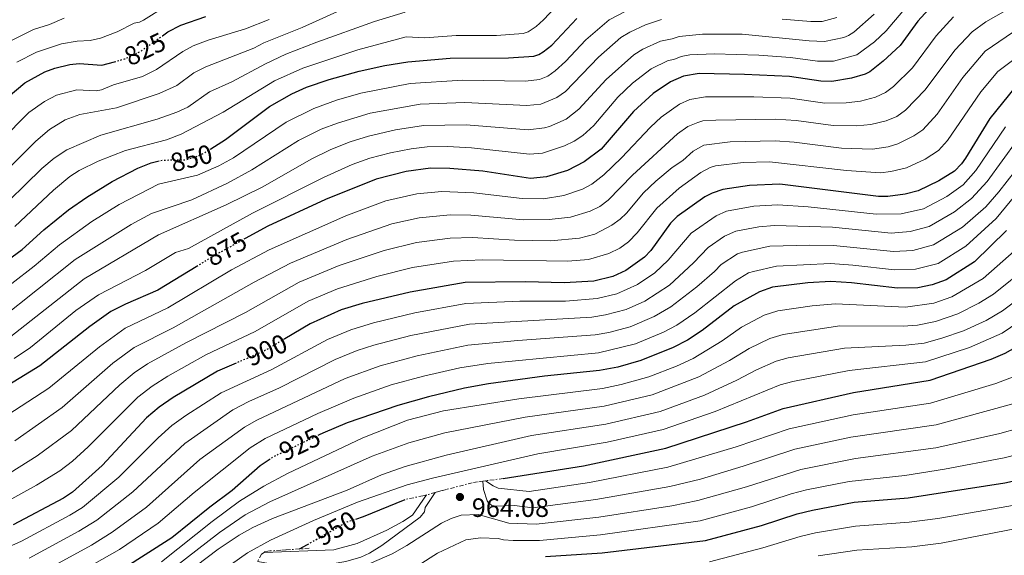
# Model space of a CAD drawing. Units: metres. Extents: x 634557 to 638010, y 4738999 to 4741380.
# Drawn here: x 637450 to 637822, y 4740504 to 4740706 of the extents above; entities that cross this region are included whole.
import ezdxf
from ezdxf.enums import TextEntityAlignment as Align

# ---------------------------------------------------------------- set-up
doc = ezdxf.new("R2010")
doc.units = ezdxf.units.M
doc.header["$MEASUREMENT"] = 0
doc.linetypes.add('DGN Style 5', pattern=[1.217945351076317, 0.5219765790327072, -0.6959687720436097])
doc.linetypes.add('DGN Style 7', pattern=[3.4798438602180486, 1.565929737098122, -0.6959687720436097, 0.5219765790327072, -0.6959687720436097])
for name, color, linetype, lineweight in [('Cota de curva de nivel directora', 7, 'Continuous', 0), ('Cota de punto acotado terreno', 7, 'Continuous', 0), ('Curva de nivel directora', 30, 'Continuous', 30), ('Curva de nivel directora no vista', 30, 'DGN Style 5', 30), ('Curva de nivel intermedia', 30, 'Continuous', 0), ('Escarpado', 30, 'DGN Style 7', 0), ('Punto acotado terreno (símbolo)', 7, 'Continuous', 0)]:
    doc.layers.add(name, color=color, linetype=linetype, lineweight=lineweight)
doc.styles.add('Style-Arial', font='arial.ttf')

# ---------------------------------------------------------------- blocks, each defined once
blk = doc.blocks.new('5PATER')
at = {"layer": 'Punto acotado terreno (símbolo)', "linetype": 'Continuous', "lineweight": 0}
h = blk.add_hatch(color=51, dxfattribs=at)
edge = h.paths.add_edge_path()
edge.add_ellipse((0, 0), major_axis=(-0.1095731443231308, -0.1110710700762829), ratio=0.9994222409660317, start_angle=0, end_angle=360)

msp = doc.modelspace()

# ---------------------------------------------------------------- linework, layer by layer
at = {"layer": 'Curva de nivel directora', "color": 30, "linetype": 'Continuous', "lineweight": 30, "flags": 128}
for points, elevation in [([(637797.2799999987, 4740714.220000001), (637789.2799999992, 4740705.289999999), (637782.5499999989, 4740696.130000002), (637776.1799999987, 4740690.230000001), (637771.2099999998, 4740686.210000002), (637769.4299999984, 4740685.279999999), (637764.1800000002, 4740683.740000002), (637756.7799999996, 4740682.580000003), (637752.669999999, 4740682.66), (637740.8099999991, 4740684.430000001), (637723.8699999988, 4740685.230000001), (637706.7599999984, 4740685.590000001), (637700.8399999996, 4740684.550000001), (637695.9899999994, 4740682.45), (637689.3499999986, 4740677.980000001), (637681.9799999992, 4740671.230000001), (637669.7399999994, 4740657), (637663.3800000002, 4740652.150000002), (637657.0900000005, 4740648.900000002), (637649.0999999996, 4740646.52), (637643.1499999996, 4740645.940000001), (637625.1499999998, 4740648.609999999), (637612.6100000005, 4740649.690000001), (637605.3700000006, 4740649.760000001), (637596.1300000004, 4740648.510000001), (637584.8299999993, 4740645.699999999), (637565.7599999988, 4740638.020000001), (637544.0100000004, 4740627.890000002), (637535.4299999995, 4740623.2)], 875), ([(637504.1900000006, 4740699.779999999), (637506.2600000004, 4740701.25), (637511.1899999991, 4740703.840000001), (637520.5700000002, 4740707.090000001)], 825.0000000000001), ([(637522.49, 4740657.120000001), (637527.9699999985, 4740660.61), (637544.5800000003, 4740673.12), (637553.0499999995, 4740677.890000001), (637558.5900000005, 4740680.369999999), (637567.0799999997, 4740683.230000001), (637578.4099999998, 4740686.410000001), (637588.1799999998, 4740688.57), (637596.7800000008, 4740689.970000002), (637612.730000001, 4740691.390000001), (637634.7999999991, 4740691.42), (637644.3399999987, 4740692.039999999), (637646.2400000008, 4740692.670000002), (637647.9399999996, 4740693.720000002), (637651.1200000002, 4740696.270000001), (637660.6399999999, 4740706.29)], 850), ([(637445.1999999997, 4740676.140000002), (637452.3199999988, 4740682.07), (637459.7799999998, 4740686.220000001), (637463.5499999983, 4740687.600000001), (637469.2999999995, 4740688.980000001), (637472.8299999988, 4740689.27), (637481.28, 4740688.660000001), (637486.0599999989, 4740689.990000002)], 825.0000000000001), ([(637826.0099999999, 4740680.380000004), (637816.4700000001, 4740668.560000001), (637807.2000000007, 4740653.550000002), (637805.739999999, 4740651.420000001), (637803.0900000002, 4740648.720000001), (637797.2299999995, 4740644.960000002), (637789.3399999995, 4740641.199999999), (637784.5099999993, 4740639.95), (637777.8999999998, 4740639.04), (637774.4199999997, 4740639.070000002), (637737.1900000004, 4740643.760000002), (637725.7699999987, 4740643.300000001), (637715.6199999988, 4740641.74), (637711.6600000003, 4740640.410000001), (637708.8499999982, 4740638.990000002), (637698.4799999993, 4740631.520000001), (637695.9400000002, 4740629.020000001), (637688.4999999992, 4740618.74), (637686.0699999996, 4740616.140000001), (637679.0600000002, 4740611.180000002), (637674.2299999997, 4740608.850000001), (637667.0599999994, 4740607.170000001), (637655.7699999994, 4740606.440000001), (637641.1899999994, 4740606.890000002), (637618.4399999997, 4740606.640000002), (637597.6999999996, 4740603.01), (637579.5999999989, 4740598.670000001), (637571.6599999996, 4740596.240000002), (637559.9400000006, 4740591.02), (637550.4000000008, 4740585.36)], 900), ([(637444.2599999988, 4740613.970000001), (637451.2699999983, 4740619.100000001), (637459.5000000005, 4740626.51), (637468.8199999989, 4740634.060000001), (637475.6399999985, 4740638.910000001), (637485.1799999982, 4740644.710000001), (637494.9799999995, 4740649.810000001), (637499.9199999992, 4740651.83), (637502.4699999995, 4740652.430000002)], 850.0000000000002), ([(637648.8099999991, 4740503.119999999), (637670.1999999997, 4740504.550000002), (637709.0899999996, 4740509.150000002), (637730.239999999, 4740514.840000001), (637743.7300000006, 4740519.290000001), (637749.5199999998, 4740520.699999999), (637765.1799999994, 4740523.62), (637785.6400000001, 4740525.359999999), (637822.04, 4740530.949999999), (637834.0999999989, 4740533.570000002), (637842.0899999996, 4740536.570000002), (637857.1599999992, 4740545.070000002), (637870.6699999986, 4740556.480000001), (637881.7199999995, 4740567.369999999), (637888.8099999994, 4740576.000000002), (637891.7199999996, 4740580.560000001), (637902.9499999991, 4740602.980000001), (637906.019999998, 4740610.730000002), (637905.77, 4740624.070000002), (637904.469999999, 4740628.570000002), (637903.6399999999, 4740630.52), (637902.5400000003, 4740632.189999999), (637900.6400000004, 4740641.130000001)], 975.0000000000002), ([(637632.8200000008, 4740532.560000001), (637663.0699999996, 4740537.440000001), (637694.1200000007, 4740544.080000001), (637724.650000001, 4740554.060000001), (637738.4499999988, 4740559.09), (637765.0399999986, 4740565.070000002), (637793.8999999993, 4740569.79), (637816.9399999994, 4740577.730000001), (637822.1600000008, 4740579.970000002), (637826.2199999999, 4740582.26), (637841.6299999993, 4740592.01), (637845.9099999996, 4740595.250000001), (637861.7599999993, 4740610.130000001), (637863.7999999999, 4740612.869999999), (637865.6599999998, 4740616.32), (637871.48, 4740623.550000001), (637882.190000001, 4740630.320000002), (637893.4599999986, 4740635.010000001)], 950.0000000000002), ([(637822.7499999986, 4740626.26), (637810.5999999982, 4740614.470000002), (637799.9000000006, 4740607.58), (637794.7100000005, 4740605.680000001), (637789.2799999992, 4740604.630000002), (637781.6100000001, 4740604.480000001), (637764.169999999, 4740606.529999999), (637756.4299999987, 4740606.980000001), (637747.7200000003, 4740606.529999999), (637734.479999999, 4740604.800000002), (637729.5399999993, 4740603.050000002), (637719.9599999995, 4740597.810000001), (637707.8699999994, 4740588.460000001), (637702.3300000007, 4740584.800000002), (637696.9199999992, 4740582.100000001), (637684.7699999987, 4740577.140000002), (637676.009999999, 4740574.680000001), (637669.1200000001, 4740573.330000001), (637648.4299999991, 4740571.210000002), (637627.2100000005, 4740568.370000001), (637618.1799999982, 4740566.770000001), (637604.6399999997, 4740563.5), (637593.0500000003, 4740560.230000001), (637573.8900000004, 4740553.600000001), (637564.7699999985, 4740549.750000002), (637563.3, 4740549.039999999)], 925.0000000000002), ([(637517.5799999994, 4740612.940000001), (637502.5199999987, 4740603.680000001), (637490.29, 4740598.440000001), (637484.7400000001, 4740595.610000002), (637476.8099999997, 4740590.01), (637457.9400000003, 4740575.17), (637438.2699999984, 4740563.150000001)], 875.0000000000002), ([(637531.9800000007, 4740576.150000001), (637525.019999998, 4740573.140000001), (637508.2299999996, 4740563.230000002), (637502.9500000001, 4740559.539999999), (637498.2400000006, 4740555.529999999), (637481.4000000008, 4740537.460000004), (637470.3299999998, 4740527.480000001), (637466.8200000006, 4740525.180000001), (637447.8199999994, 4740515.16)], 900.0000000000002), ([(637544.8399999996, 4740539.920000002), (637541.1299999993, 4740537.369999999), (637530.53, 4740528.020000001), (637522.0900000001, 4740521.78), (637507.7400000001, 4740510.140000002), (637488.9800000002, 4740498.199999999), (637458.8900000004, 4740481.320000002), (637446.4499999993, 4740475.300000003)], 925.0000000000002), ([(637577.1299999991, 4740517.300000002), (637580.0399999992, 4740518.28), (637595.8299999986, 4740524.7)], 950.0000000000005), ([(637555.9799999997, 4740505.990000002), (637558.9500000003, 4740507.690000001)], 950.0000000000005)]:
    msp.add_lwpolyline(points, dxfattribs=dict(at, elevation=elevation))
at = {"layer": 'Curva de nivel directora no vista', "color": 30, "linetype": 'DGN Style 5', "lineweight": 30, "flags": 128}
for points, elevation in [([(637486.0599999989, 4740689.990000002), (637490.0300000008, 4740691.090000001), (637496.1799999997, 4740694.07), (637504.1900000006, 4740699.779999999)], 825.0000000000005), ([(637502.4699999995, 4740652.430000002), (637504.1700000005, 4740652.840000001), (637512.9799999995, 4740653.010000001), (637516.1100000008, 4740653.810000001), (637519.7799999987, 4740655.400000002), (637522.49, 4740657.120000001)], 850.0000000000002), ([(637535.4299999995, 4740623.2), (637524.609999999, 4740617.27), (637517.5799999994, 4740612.940000001)], 875.0000000000005), ([(637550.4000000008, 4740585.36), (637542.6699999992, 4740580.78), (637531.9800000007, 4740576.150000001)], 900.0000000000005), ([(637563.3, 4740549.039999999), (637546.239999999, 4740540.880000004), (637544.8399999996, 4740539.920000002)], 925.0000000000005), ([(637558.9500000003, 4740507.690000001), (637573.9199999993, 4740516.230000001), (637577.1299999991, 4740517.300000002)], 950.0000000000005)]:
    msp.add_lwpolyline(points, dxfattribs=dict(at, elevation=elevation))
at = {"layer": 'Curva de nivel intermedia', "color": 30, "linetype": 'Continuous', "lineweight": 0, "flags": 128}
for points, elevation in [([(637448.2199999995, 4740577.91), (637454.4700000013, 4740582.079999999), (637471.5400000013, 4740596.029999999), (637480.0400000017, 4740601.99), (637497.8400000005, 4740611.119999998), (637509.1399999993, 4740617.999999999), (637514.1000000014, 4740619.489999999), (637538.140000001, 4740632.76), (637564.9299999995, 4740646.279999998), (637575.8000000013, 4740651.229999999), (637582.4300000009, 4740653.529999999), (637590.2400000007, 4740655.55), (637598.0900000005, 4740657.119999998), (637604.0499999997, 4740657.829999999), (637611.8400000014, 4740657.930000001), (637620.8, 4740657.499999999), (637642.6800000002, 4740655.119999998), (637647.6800000003, 4740655.509999999), (637655.9700000006, 4740658.25), (637659.5700000015, 4740659.990000002), (637662.8200000015, 4740662.140000001), (637666.9700000001, 4740665.95), (637676.1100000017, 4740676.550000002), (637681.5700000002, 4740681.849999999), (637688.6600000003, 4740687.31), (637695.0100000004, 4740690.480000001), (637697.2200000009, 4740690.880000001), (637699.9900000002, 4740692.03), (637703.2400000002, 4740692.600000001), (637712.4300000013, 4740693), (637729.2700000012, 4740692.449999998), (637741.2400000005, 4740691.55), (637751.4199999997, 4740690.239999999), (637757.4099999998, 4740690.269999999), (637766.2900000003, 4740692.550000001), (637772.9700000011, 4740697.48), (637777.3000000007, 4740701.619999999), (637791.3200000019, 4740718.220000001)], 870.0000000000002), ([(637655.0499999997, 4740713.3), (637648.0300000012, 4740705.77), (637645.2599999995, 4740703.3), (637642.1600000017, 4740701.289999999), (637640.2900000007, 4740700.650000001), (637630.3100000008, 4740699.92), (637615.0199999998, 4740699.859999999), (637603.2200000003, 4740699.02), (637596.24, 4740699.34), (637577.9000000001, 4740694.449999998), (637557.1599999999, 4740687.539999999), (637546.5300000017, 4740682.74), (637527.1700000005, 4740670.91), (637511.3200000009, 4740662.609999998), (637505.7100000005, 4740660.529999999), (637490.2099999996, 4740656.42), (637479.9600000012, 4740652.499999999), (637472.7900000007, 4740648.92), (637469.3200000018, 4740646.609999998), (637463.0900000001, 4740641.499999999), (637448.5599999992, 4740627.82)], 845.0000000000002), ([(637438.8200000006, 4740599.71), (637455.7800000011, 4740612.739999999), (637465.37, 4740620.909999998), (637477.5499999995, 4740629.640000001), (637487.9400000009, 4740636.13), (637502.7199999999, 4740643.810000001), (637517.4200000007, 4740647.109999999), (637525.520000001, 4740650.71), (637530.9800000016, 4740653.730000001), (637550.9500000007, 4740667.189999999), (637561.3100000008, 4740672.369999999), (637569.8800000004, 4740675.449999999), (637579.1000000006, 4740678.119999998), (637597.6799999994, 4740681.759999999), (637617.5000000009, 4740683.050000001), (637641.2300000018, 4740682.680000001), (637646.440000002, 4740683.330000001), (637649.6699999997, 4740684.569999998), (637652.4600000014, 4740686.520000001), (637656.2700000001, 4740690.029999999), (637663.9700000003, 4740698.230000001), (637672.8100000004, 4740705.83), (637682.2200000006, 4740710.699999998)], 855), ([(637449.3000000013, 4740689.800000002), (637456.6799999997, 4740693.65), (637466.0700000018, 4740696.699999999), (637471.9700000006, 4740697.800000001), (637476.9200000014, 4740697.96), (637480.8100000008, 4740698.939999999), (637487.1800000009, 4740701.34), (637493.5600000002, 4740704.509999999), (637495.5300000015, 4740704.970000001), (637497.0100000012, 4740705.67), (637505.5200000005, 4740710.98)], 820.0000000000002), ([(637538.7399999998, 4740695.119999999), (637542.5199999996, 4740697.130000001), (637556.9100000019, 4740702.899999999), (637575.3200000008, 4740711.21)], 835), ([(637757.2700000012, 4740665.909999999), (637766.27, 4740665.78), (637771.5000000005, 4740666.300000001), (637777.360000001, 4740667.720000001), (637781.3300000008, 4740669.369999999), (637784.6299999999, 4740671.679999999), (637792.0100000005, 4740679.399999999), (637803.1700000007, 4740694.33), (637809.7199999997, 4740701.270000001), (637814.9400000012, 4740705.099999999), (637825.3900000006, 4740711.039999999)], 885.0000000000002), ([(637595.7500000005, 4740708.7), (637584.1800000012, 4740705.220000001), (637562.4999999999, 4740697.41), (637550.7400000005, 4740692.800000001), (637543.0600000004, 4740689.210000001), (637530.3900000014, 4740682.439999999), (637522.0000000006, 4740678.65), (637513.8300000011, 4740672.869999997), (637509.7000000003, 4740670.960000001), (637502.1800000012, 4740668.310000001), (637480.9300000013, 4740662.269999999), (637468.0700000002, 4740656.689999999), (637463.3200000003, 4740653.609999999), (637458.7300000016, 4740649.680000001), (637440.1100000002, 4740631.579999999)], 840), ([(637443.2400000017, 4740660.09), (637453.8299999997, 4740670.82), (637459.6800000014, 4740675), (637464.190000002, 4740677.329999999), (637471.9300000003, 4740679.32), (637479.2200000014, 4740679.039999999), (637481.1799999995, 4740679.33), (637485.7300000002, 4740681.289999997), (637496.6600000003, 4740684.460000002), (637502.0000000001, 4740687.060000001), (637511.8500000006, 4740693.92), (637515.8499999995, 4740695.949999998), (637521.4599999996, 4740698.099999999), (637535.5200000012, 4740702.399999999), (637544.5300000012, 4740705.899999999)], 830.0000000000001), ([(637467.070000001, 4740706.409999999), (637461.5400000013, 4740704.08), (637455.5300000008, 4740702.17), (637446.2000000011, 4740697.449999998)], 815.0000000000001), ([(637446.9700000001, 4740586.239999998), (637474.6600000017, 4740607.949999999), (637502.7199999999, 4740624.609999998), (637528.2200000011, 4740636.01), (637542.0500000003, 4740642.78), (637560.2700000014, 4740653.25), (637567.7200000011, 4740656.910000001), (637575.1100000007, 4740659.779999998), (637581.9700000006, 4740661.92), (637592.1800000007, 4740664.279999998), (637602.7300000008, 4740665.9), (637618.8399999997, 4740666.109999998), (637642.2000000018, 4740664.31), (637648.3300000008, 4740664.989999998), (637650.2500000007, 4740665.579999999), (637656.5200000005, 4740668.359999999), (637661.3700000008, 4740672.019999999), (637671.6200000013, 4740683.330000001), (637682.0900000009, 4740692.66), (637685.4800000016, 4740694.8), (637692.1500000014, 4740697.810000001), (637696.5599999992, 4740698.619999999), (637699.140000001, 4740699.509999999), (637708.0599999992, 4740700.4), (637722.9900000002, 4740700.359999998), (637748.2900000003, 4740697.859999999), (637754.0700000004, 4740697.630000001), (637761.29, 4740699.100000001), (637763.140000001, 4740699.859999999), (637765.1400000014, 4740701.189999999), (637772.8000000013, 4740707.92)], 865), ([(637492.4300000013, 4740628.550000001), (637500.0199999998, 4740632.710000001), (637515.3200000018, 4740637.810000001), (637528.8200000002, 4740644.109999999), (637537.8800000015, 4740649.13), (637555.610000001, 4740660.230000001), (637564.0599999999, 4740664.48), (637570.2400000002, 4740666.819999999), (637582.5400000004, 4740670.519999999), (637601.4099999998, 4740673.980000001), (637618.280000001, 4740674.58), (637641.660000001, 4740673.489999999), (637647.0000000009, 4740674.01), (637653.0899999995, 4740676.46), (637656.3700000007, 4740678.76), (637668.8099999995, 4740691.750000001), (637677.1700000013, 4740699.119999997), (637680.5900000011, 4740701.199999998), (637686.4900000021, 4740703.939999999), (637692.48, 4740705.990000002)], 859.9999999999999), ([(637530.2700000008, 4740611.4), (637544.510000001, 4740618.98), (637573.4000000008, 4740631.81), (637588.5199999996, 4740637.51), (637600.2499999999, 4740640.08), (637609.6799999999, 4740640.949999999), (637621.6800000007, 4740640.48), (637639.9700000011, 4740638.34), (637647.990000001, 4740638.210000001), (637655.6300000009, 4740639.539999999), (637662.7499999999, 4740641.899999999), (637666.2700000004, 4740643.779999999), (637670.7400000007, 4740647.3), (637677.4100000004, 4740653.730000001), (637688.420000001, 4740665.34), (637692.4700000011, 4740669.03), (637699.2700000005, 4740673.970000001), (637703.2300000013, 4740675.76), (637709.15, 4740676.730000001), (637727.4299999994, 4740676.720000001), (637741.130000001, 4740676.180000001), (637754.2300000014, 4740674.400000001), (637762.2300000011, 4740674.439999999), (637767.6500000014, 4740675.08), (637773.3500000011, 4740676.59), (637777.0800000017, 4740678.38), (637780.1399999994, 4740680.7), (637787.2100000015, 4740687.75), (637796.2200000016, 4740699.810000001), (637802.7000000014, 4740706.970000001)], 880), ([(637738.1300000015, 4740706.029999999), (637748.8600000002, 4740705.189999999), (637753.1200000005, 4740705.230000001), (637758.7199999996, 4740706.640000002)], 859.9999999999999), ([(637446.7599999999, 4740534.800000001), (637456.9600000012, 4740541.109999998), (637469.8400000003, 4740550.789999999), (637488.0800000017, 4740567.949999998), (637493.6000000003, 4740572.52), (637498.5600000002, 4740575.899999999), (637513.0599999998, 4740583.890000001), (637535.5500000003, 4740595.350000001), (637555.8500000001, 4740606.779999998), (637570.8799999994, 4740613.01), (637587.9400000006, 4740618.720000001), (637600.1300000013, 4740621.729999999), (637612.8099999992, 4740623.359999998), (637621.150000001, 4740623.570000002), (637637.1200000013, 4740622.55), (637650.6599999998, 4740622.42), (637661.5499999997, 4740623.339999998), (637667.37, 4740624.869999999), (637673.7400000002, 4740628.220000001), (637676.9900000002, 4740630.539999999), (637679.3600000017, 4740632.84), (637685.8000000013, 4740640.5), (637690.4300000004, 4740644.899999999), (637696.5599999992, 4740650.039999997), (637700.6299999995, 4740652.710000001), (637704.4800000007, 4740656.260000001), (637708.4700000006, 4740658.5), (637718.4599999995, 4740659.699999998), (637735.4500000014, 4740660.140000001), (637742.6399999999, 4740659.67), (637760.500000001, 4740657.34), (637772.1500000008, 4740657.019999998), (637778.0899999997, 4740657.869999999), (637781.7400000021, 4740659.019999999), (637787.7900000004, 4740662.029999999), (637791.1000000007, 4740664.289999999), (637796.520000001, 4740670.239999999), (637806.2300000007, 4740684.029999998), (637814.730000001, 4740694.039999999), (637827.730000001, 4740702.929999999)], 890), ([(637432.7800000011, 4740636.279999998), (637456.4200000004, 4740660), (637461.53, 4740664.42), (637467.5400000004, 4740668.069999998), (637473.05, 4740670.09), (637486.820000001, 4740672.609999998), (637502.9299999999, 4740677.990000002), (637509.64, 4740681.06), (637516.1100000008, 4740685.800000001), (637520.5900000001, 4740688.069999999), (637538.7399999998, 4740695.119999999)], 835), ([(637443.7500000013, 4740522.930000001), (637456.6600000019, 4740530.09), (637465.4500000004, 4740535.519999998), (637470.2100000014, 4740539.180000001), (637476.1500000004, 4740544.550000001), (637494.9700000006, 4740563.310000001), (637500.2900000003, 4740567.430000001), (637506.2100000012, 4740571.240000002), (637520.6300000004, 4740579.34), (637539.1399999999, 4740588.080000001), (637559.1600000004, 4740599.529999999), (637570.2300000013, 4740604.17), (637585.0599999995, 4740608.939999999), (637598.5800000001, 4740612.24), (637614.0699999998, 4740614.730000001), (637624.8200000012, 4740615.23), (637657.2100000011, 4740614.63), (637664.9600000004, 4740615.369999997), (637672.6699999997, 4740617.560000001), (637676.8200000003, 4740619.61), (637680.0600000013, 4740621.960000002), (637683.3400000003, 4740625.359999999), (637690.8100000003, 4740634.720000001), (637699.2300000003, 4740642.289999999), (637707.3600000018, 4740648.130000001), (637710.9400000004, 4740650.069999998), (637712.8499999993, 4740650.65), (637723.3400000012, 4740651.92), (637733.3400000014, 4740652.179999999), (637762.400000001, 4740648.859999999), (637775.1700000007, 4740648.029999998), (637779.1300000013, 4740648.509999999), (637784.9900000021, 4740649.890000001), (637792.0199999993, 4740653.210000002), (637797.1, 4740656.499999999), (637800.4100000003, 4740660.270000001), (637813.03, 4740678.59), (637819.4699999996, 4740686.25), (637830.0399999998, 4740694.279999998)], 895.0000000000002), ([(637448.5300000003, 4740546.800000002), (637466.3400000001, 4740559.400000001), (637485.4300000007, 4740576.220000001), (637493.4999999999, 4740582.130000001), (637508.2499999999, 4740589.529999999), (637538.7900000013, 4740606.789999999), (637552.550000001, 4740613.98), (637573.7699999996, 4740622.84), (637590.7600000014, 4740628.789999997), (637601.0800000012, 4740631.05), (637612.730000001, 4740632.189999999), (637620.5400000007, 4740632.050000001), (637640.4600000007, 4740630.300000001), (637650.11, 4740630.470000001), (637658.1500000021, 4740631.249999999), (637665.6500000012, 4740633.550000001), (637669.240000001, 4740635.350000001), (637672.4500000007, 4740637.739999999), (637681.5700000002, 4740647.13), (637698.5900000011, 4740662.720000001), (637702.5300000017, 4740665.51), (637706.2100000008, 4740667.079999999), (637708.0700000004, 4740667.619999999), (637713.0199999991, 4740667.98), (637735.5800000011, 4740668.310000001), (637743.3799999997, 4740667.779999998), (637757.2700000012, 4740665.909999999)], 885.0000000000002), ([(637822.3900000011, 4740665.4), (637811.1300000001, 4740648.890000001), (637806.3200000002, 4740643.539999997), (637800.1900000012, 4740639.140000001), (637791.4500000017, 4740634.480000001), (637783.0200000005, 4740632.529999999), (637773.5600000012, 4740632.42), (637747.9300000004, 4740635.23), (637736.4700000007, 4740635.939999998), (637727.3900000014, 4740635.46), (637717.0400000003, 4740633.600000001), (637713.1700000011, 4740631.789999999), (637703.7300000021, 4740625.199999998), (637695.0400000016, 4740615.090000001), (637689.99, 4740610.31), (637683.4500000001, 4740605.92), (637675.7400000008, 4740602.34), (637668.2599999997, 4740600.550000001), (637656.2900000003, 4740599.599999999), (637639.0700000004, 4740599.520000001), (637618.7400000015, 4740598.7), (637599.480000001, 4740595.199999999), (637583.8000000011, 4740591.34), (637575.3200000008, 4740588.800000001), (637566.4699999995, 4740585.13), (637545.5500000004, 4740573.829999999), (637526.3800000015, 4740564.939999999), (637512.9900000006, 4740556.449999998), (637507.7100000011, 4740552.65), (637502.6000000014, 4740548.009999998), (637487.770000001, 4740533.100000001), (637474.0600000004, 4740521.630000001), (637469.3200000018, 4740518.699999998), (637451.0800000007, 4740508.98), (637433.7900000013, 4740501.3)], 905), ([(637826.7899999998, 4740660.409999999), (637815.3700000005, 4740644.720000001), (637809.540000001, 4740638.359999998), (637803.1500000006, 4740633.32), (637793.5599999994, 4740627.750000001), (637786.4200000003, 4740625.819999999), (637779.1600000004, 4740625.220000001), (637757.040000001, 4740627.470000002), (637735.190000002, 4740628.210000001), (637729.26, 4740627.679999999), (637720.5800000008, 4740625.980000001), (637716.3700000019, 4740624.069999999), (637710.1600000004, 4740619.9), (637704.5999999992, 4740614.050000001), (637695.5500000013, 4740605.630000001), (637686.2100000004, 4740599.55), (637679.1500000017, 4740596.449999999), (637671.4100000013, 4740594.350000001), (637666.2300000001, 4740593.519999999), (637620.0900000016, 4740590.929999998), (637597.980000001, 4740586.609999999), (637583.9400000018, 4740582.939999999), (637577.6600000011, 4740580.91), (637569.3700000007, 4740577.539999999), (637548.4299999994, 4740566.890000001), (637536.8100000009, 4740561.660000001), (637530.7699999993, 4740558.5), (637512.6300000007, 4740545.859999998), (637493.0100000004, 4740527.519999999), (637479.4600000005, 4740516.869999997), (637472.7200000016, 4740512.730000001), (637453.9000000014, 4740502.560000001)], 910.0000000000002), ([(637832.38, 4740657.029999999), (637819.8000000004, 4740640.92), (637814.8899999997, 4740635.24), (637806.11, 4740627.5), (637795.2200000002, 4740620.789999999), (637787.3700000001, 4740618.759999999), (637780.1300000005, 4740618.3), (637757.4600000012, 4740620.59), (637748.5700000019, 4740620.779999999), (637733.4000000019, 4740620.300000001), (637723.14, 4740618.109999998), (637721.2600000004, 4740617.42), (637715.0100000007, 4740613.369999999), (637712.5900000001, 4740610.740000002), (637705.8200000018, 4740604.980000001), (637696.0000000005, 4740597.380000001), (637689.7799999999, 4740593.730000001), (637680.6700000016, 4740589.909999999), (637672.6100000015, 4740587.720000001), (637667.4700000007, 4740586.810000001), (637638.3399999995, 4740584.720000001), (637619.440000001, 4740582.92), (637600.3600000015, 4740578.95), (637586.3800000005, 4740575.159999999), (637573.1700000005, 4740570.4), (637539.8500000007, 4740554.689999999), (637535.1600000013, 4740552.05), (637518.3000000013, 4740539.74), (637498.130000001, 4740521.820000002), (637485.2000000007, 4740512.33), (637477.4100000008, 4740507.470000001), (637455.5100000006, 4740495.439999999)], 915), ([(637832.2300000002, 4740647.109999999), (637818.8200000015, 4740630.75), (637807.4300000009, 4740620.33), (637796.8899999999, 4740613.83), (637788.3300000012, 4740611.7), (637780.4299999999, 4740611.409999999), (637764.73, 4740613.220000001), (637756.3700000005, 4740613.779999998), (637735.9299999997, 4740612.769999999), (637727.3100000009, 4740610.84), (637725.400000002, 4740610.229999999), (637720.4900000015, 4740607.300000001), (637705.110000001, 4740595.199999999), (637698.3000000005, 4740590.52), (637693.2600000001, 4740587.869999998), (637682.6600000008, 4740583.480000001), (637668.7100000011, 4740580.099999999), (637627.0600000008, 4740576.04), (637616.4500000004, 4740574.430000001), (637602.7500000009, 4740571.279999998), (637590.5400000003, 4740567.929999998), (637576.3700000013, 4740562.98), (637562.8600000018, 4740557.199999999), (637542.9599999998, 4740547.74), (637537.3000000004, 4740544.170000001), (637516.1300000009, 4740527.259999999), (637502.6200000015, 4740515.770000001), (637487.9499999998, 4740505.770000001), (637457.6000000006, 4740488.609999998)], 920.0000000000002), ([(637575.360000001, 4740497.369999998), (637590.8799999999, 4740504.21), (637596.440000001, 4740507.27), (637609.480000001, 4740515.779999999), (637613.110000001, 4740517.560000001), (637616.9100000008, 4740518.779999998), (637623.3200000012, 4740519.020000001), (637634.8900000006, 4740515.789999999), (637645.2000000015, 4740515.42), (637668.9200000013, 4740518.039999999), (637696.4500000019, 4740522.33), (637706.230000001, 4740524.269999999), (637724.5900000007, 4740529.430000001), (637745.0899999995, 4740536.060000001), (637765.7000000001, 4740540.140000001), (637796.1100000021, 4740544.180000001), (637820.2699999998, 4740549.609999998), (637827.3399999997, 4740551.56), (637834.9700000006, 4740554.449999998), (637846.8100000003, 4740561.23), (637863.3200000017, 4740574.509999999), (637877.2600000004, 4740588.749999999), (637889.870000001, 4740619.730000001), (637892.1599999999, 4740632.920000001)], 965), ([(637442.7600000012, 4740592.609999999), (637471.2400000019, 4740615.289999999), (637492.4300000013, 4740628.550000001)], 859.9999999999999), ([(637626.0999999996, 4740531.77), (637629.05, 4740529.81), (637630.8499999995, 4740529), (637642.5700000006, 4740527.749999999), (637665.3899999997, 4740531.109999998), (637694.9000000008, 4740536.83), (637720.7500000006, 4740544.579999999), (637740.6600000015, 4740551.41), (637764.8799999999, 4740556.689999999), (637794.0500000011, 4740561.109999998), (637818.740000001, 4740568.539999999), (637825.67, 4740571.109999998), (637830.3300000003, 4740573.639999999), (637836.4600000015, 4740577.390000001), (637847.5400000013, 4740585.119999999), (637851.1900000013, 4740587.890000001), (637855.4000000001, 4740591.859999998), (637866.2600000009, 4740602.27), (637868.5600000009, 4740605.189999999), (637877.5799999998, 4740619.279999999), (637882.6200000002, 4740624.429999999), (637889.650000002, 4740627.750000001)], 955), ([(637625.1600000008, 4740531.640000001), (637625.3600000021, 4740528.390000001), (637626.7800000014, 4740524.13), (637627.1900000004, 4740523.359999998), (637628.8600000001, 4740522.17), (637637.0200000008, 4740522.409999998), (637643.8800000005, 4740521.579999999), (637667.7200000009, 4740524.689999999), (637695.6800000009, 4740529.579999999), (637707.3100000005, 4740532.369999999), (637723.4000000015, 4740537.230000001), (637742.8800000012, 4740543.730000001), (637763.9800000013, 4740548.189999999), (637796.1299999999, 4740552.859999998), (637825.1200000001, 4740560.769999999), (637830.5300000015, 4740562.91), (637835.3500000006, 4740565.560000001), (637841.6400000004, 4740569.31), (637857.7400000005, 4740581.640000001), (637871.9400000006, 4740595.689999999), (637873.3100000008, 4740597.52), (637883.520000001, 4740616.3), (637886.2900000004, 4740620.430000001), (637886.4300000012, 4740621.15)], 960), ([(637503.8300000008, 4740501.17), (637522.9700000007, 4740516.369999999), (637533.3300000007, 4740524.009999999), (637542.5000000016, 4740529.77), (637551.3399999995, 4740534.49), (637579.8800000006, 4740548.009999998), (637596.7200000006, 4740554.600000001), (637610.25, 4740558.100000001), (637638.6700000003, 4740562.67), (637670.2600000001, 4740566.649999999), (637677.3300000001, 4740568.069999999), (637687.8100000008, 4740570.970000001), (637698.1999999998, 4740575.009999999), (637704.4900000019, 4740577.899999999), (637715.4000000019, 4740584.649999999), (637722.7700000012, 4740589.75), (637731.3200000008, 4740594.259999999), (637736.4500000007, 4740595.92), (637749.3699999999, 4740597.83), (637758.1500000019, 4740598.600000001), (637784.6400000011, 4740597.33), (637795.2699999993, 4740598.789999999), (637802.1000000001, 4740601.199999999), (637813.940000002, 4740608.099999999), (637826.6800000003, 4740619.330000001)], 930), ([(637710.5899999995, 4740501.15), (637730.7199999995, 4740506.369999999), (637744.8700000005, 4740510.73), (637750.5999999992, 4740512.050000001), (637765.6799999999, 4740514.579999999), (637786.0300000013, 4740516.069999999), (637796.7800000003, 4740517.539999999), (637823.6400000005, 4740522.13), (637835.63, 4740524.689999999), (637844.8600000013, 4740527.78), (637856.8600000021, 4740534.239999999), (637891.0900000016, 4740564.66), (637892.3000000007, 4740566.24), (637897.4300000005, 4740573.639999999), (637904.4300000012, 4740590.73), (637907.9699999995, 4740597.67), (637909.2200000011, 4740601.720000001), (637911.7200000001, 4740617.88)], 980), ([(637487.2800000014, 4740482.34), (637525.7600000001, 4740512.27), (637535.480000001, 4740518.869999998), (637544.7200000011, 4740523.789999999), (637583.400000001, 4740540.99), (637597.2100000001, 4740546.05), (637610.7500000007, 4740549.79), (637641.0500000007, 4740555.76), (637670.9000000015, 4740559.869999998), (637688.9700000008, 4740564.140000001), (637706.6500000011, 4740570.999999999), (637718.1800000002, 4740577.180000001), (637725.5899999999, 4740581.679999999), (637733.3700000005, 4740585.49), (637738.4100000008, 4740587.039999999), (637759.8700000008, 4740590.210000001), (637783.670000001, 4740590.13), (637789.1400000005, 4740590.56), (637795.8799999995, 4740591.890000001), (637804.2999999995, 4740594.810000001), (637812.2600000012, 4740598.82), (637817.8500000014, 4740602.180000001), (637831.2200000001, 4740613.09)], 935.0000000000002), ([(637442.8200000015, 4740554.81), (637461.320000002, 4740566.720000002), (637480.4100000005, 4740582.390000001), (637490.1300000013, 4740589.439999999), (637506.2300000014, 4740597.06), (637530.2700000008, 4740611.4)], 880.0000000000002), ([(637516.9900000015, 4740499.619999999), (637525.2200000014, 4740505.939999999), (637533.1299999995, 4740511.230000001), (637538.3799999999, 4740514.149999999), (637545.7900000019, 4740517.439999999), (637573.9599999996, 4740528.16), (637586.9100000003, 4740533.980000001), (637595.8200000019, 4740537.109999999), (637611.2200000001, 4740541.449999998), (637643.4300000012, 4740548.849999999), (637671.5499999998, 4740553.09), (637692.0399999997, 4740557.890000001), (637708.8100000003, 4740564.100000001), (637720.9600000007, 4740569.699999998), (637728.4100000006, 4740573.619999999), (637735.8600000005, 4740576.890000002), (637740.370000001, 4740578.159999998), (637761.6000000008, 4740581.829999999), (637784.7000000014, 4740582.96), (637791.6399999994, 4740583.720000001), (637798.3800000007, 4740585.589999998), (637806.51, 4740588.42), (637815.0500000007, 4740592.300000001), (637821.2100000008, 4740595.880000002), (637835.7599999997, 4740606.859999998)], 940), ([(637914.3200000017, 4740606.4), (637913.9800000021, 4740589.890000001), (637913.3200000004, 4740586.65), (637910.8200000015, 4740579.640000001), (637901.6900000008, 4740559.75), (637900.6, 4740558.189999999), (637897.6699999997, 4740555.4), (637881.410000001, 4740543.769999998), (637859.5599999998, 4740525.09), (637847.6500000008, 4740519.020000001), (637837.5000000009, 4740515.88), (637798.030000002, 4740508.189999999), (637786.9500000001, 4740506.850000001), (637766.1900000018, 4740505.539999997), (637751.6699999999, 4740503.41)], 985), ([(637525.1100000021, 4740496.55), (637536.2600000009, 4740504.529999999), (637545.0400000007, 4740509.310000001), (637561.2500000005, 4740516.74), (637577.8300000009, 4740523.71), (637596.5100000004, 4740530.179999998), (637606.1600000019, 4740532.78), (637645.8099999995, 4740541.939999999), (637672.0500000005, 4740546.279999998), (637693.1999999997, 4740551.050000001), (637712.8400000003, 4740557.899999999), (637737.3200000002, 4740567.939999999), (637742.100000001, 4740569.23), (637763.3200000019, 4740573.449999999), (637792.1600000003, 4740576.640000001), (637808.7100000017, 4740582.039999999), (637821.030000002, 4740587.460000002), (637840.2900000003, 4740600.640000001)], 945), ([(637594.7500000012, 4740496.009999999), (637608.0199999993, 4740504.409999999), (637618.650000002, 4740509.469999999), (637624.24, 4740510.140000001), (637630.9299999999, 4740509.970000001), (637632.860000001, 4740509.429999999), (637636.6000000006, 4740509.199999999), (637646.5100000014, 4740509.25), (637669.5600000005, 4740511.3), (637707.0800000003, 4740516.66), (637726.5000000017, 4740521.869999998), (637741.4100000004, 4740526.800000001), (637747.3100000012, 4740528.380000001), (637763.3399999997, 4740531.499999999), (637784.3799999995, 4740533.789999999), (637799.3500000008, 4740536.100000001), (637821.8900000004, 4740540.439999999), (637832.6200000015, 4740543.189999999)], 970), ([(637540.2000000017, 4740501.230000001), (637551.0300000011, 4740499.23), (637568.2500000009, 4740500.42), (637573.4700000001, 4740501.310000001), (637579.0300000012, 4740502.909999999), (637582.3500000006, 4740504.440000001), (637587.0100000009, 4740507.289999999), (637601.5000000015, 4740518.05), (637603.0700000006, 4740519.970000001), (637603.4100000004, 4740521.710000001), (637607.150000002, 4740527.349999999)], 960), ([(637542.5900000011, 4740504.710000001), (637568.8800000013, 4740505.630000002), (637577.7100000002, 4740508.109999998), (637588.8700000005, 4740513.09), (637594.8699999996, 4740516.310000001), (637598.5100000009, 4740518.810000001), (637603.8300000007, 4740526.4)], 955)]:
    msp.add_lwpolyline(points, dxfattribs=dict(at, elevation=elevation))
at = {"layer": 'Escarpado', "color": 30, "linetype": 'DGN Style 7', "lineweight": 0, "extrusion": (0.9731996081282815, 0.1345914345543059, 0.1864609033646818), "elevation": 1258750.51228964, "flags": 128}
msp.add_lwpolyline([(4608486.526881974, -237925.4025181587), (4608486.526881973, -237920.3132647756)], dxfattribs=at)
at = {"layer": 'Escarpado', "color": 30, "linetype": 'DGN Style 7', "lineweight": 0, "extrusion": (0.5902371983934889, 0.06938800410001167, 0.804242099444951), "elevation": 706054.7319845317, "flags": 128}
msp.add_lwpolyline([(4633663.445097523, -953873.8182120889), (4633663.445097524, -953865.4049784646)], dxfattribs=at)
at = {"layer": 'Escarpado', "color": 30, "linetype": 'DGN Style 7', "lineweight": 0, "extrusion": (0.2625093384080249, -0.9648872700494301, 0.009022380236898428), "elevation": -4406688.000740405, "flags": 128}
msp.add_lwpolyline([(1859727.41623801, 40720.47215311279), (1859724.80965683, 40714.07189260619), (1859723.963287858, 40715.47194959201)], dxfattribs=at)
at = {"layer": 'Escarpado', "color": 30, "linetype": 'DGN Style 7', "lineweight": 0}
for points in [[(637625.1600000008, 4740531.640000001, 960), (637623.1400000004, 4740531.329999999, 961.1600000000036), (637621.1399999999, 4740530.980000001, 961.3699999999953), (637611.4400000013, 4740528.5, 961.2200000000014), (637609.7500000015, 4740528.089999998, 960.4600000000064), (637608.3700000001, 4740527.720000001, 958.9600000000067), (637607.150000002, 4740527.349999999, 960)], [(637603.8300000007, 4740526.4, 955), (637603.0300000003, 4740526.199999999, 952.7500000000002), (637602.4400000002, 4740526.07, 952.6900000000023), (637595.8300000008, 4740524.7, 950.0000000000002)], [(637559.5200000004, 4740506.250000001, 951.5200000000042), (637555.9800000021, 4740505.989999999, 950.0000000000002), (637550.8300000001, 4740505.609999999, 954.8300000000021), (637548.8700000019, 4740505.509999999, 955.0700000000071), (637544.7700000004, 4740505.260000001, 954.4400000000023), (637543.0000000001, 4740504.99, 954.6999999999971), (637542.5900000011, 4740504.710000001, 955)], [(637542.5900000011, 4740504.710000001, 955), (637541.6100000021, 4740504.029999998, 955.6600000000036), (637540.3400000002, 4740501.81, 957.5899999999965), (637540.2000000017, 4740501.230000001, 960)]]:
    msp.add_polyline3d(points, dxfattribs=at)

# ---------------------------------------------------------------- block references
at = {"layer": 'Punto acotado terreno (símbolo)', "color": 7, "linetype": 'Continuous', "lineweight": 0, "xscale": 10, "yscale": 10, "zscale": 10}
msp.add_blockref('5PATER', (637616.4699999982, 4740525.620000001, 964.0800000000014), dxfattribs=at)

# ---------------------------------------------------------------- texts
at = {"layer": 'Cota de curva de nivel directora', "color": 7, "linetype": 'Continuous', "lineweight": 0, "style": 'Style-Arial'}
for s, rotation, p in [('825', 25.85241, (637497.619736465, 4740694.770443967, 825)), ('850', 14.33258, (637515.1361229517, 4740653.553532843, 850)), ('875', 28.70184, (637528.2819147371, 4740619.282805834, 875)), ('900', 23.4102, (637543.4303335462, 4740581.110386434, 900)), ('925', 25.57385, (637555.9966452796, 4740545.543017578, 925)), ('950', 29.70736999999999, (637569.6959469246, 4740513.819710795, 950))]:
    msp.add_text(s, height=7.000000000000002, rotation=rotation, dxfattribs=at).set_placement(p, align=Align.MIDDLE_CENTER)
at = {"layer": 'Cota de punto acotado terreno', "color": 7, "linetype": 'Continuous', "lineweight": 0, "style": 'Style-Arial'}
msp.add_text('964.08', height=7.000000000000002, dxfattribs=at).set_placement((637620.9500000003, 4740518.099999999, 964.0800000000017))

doc.saveas('drawing.dxf')
